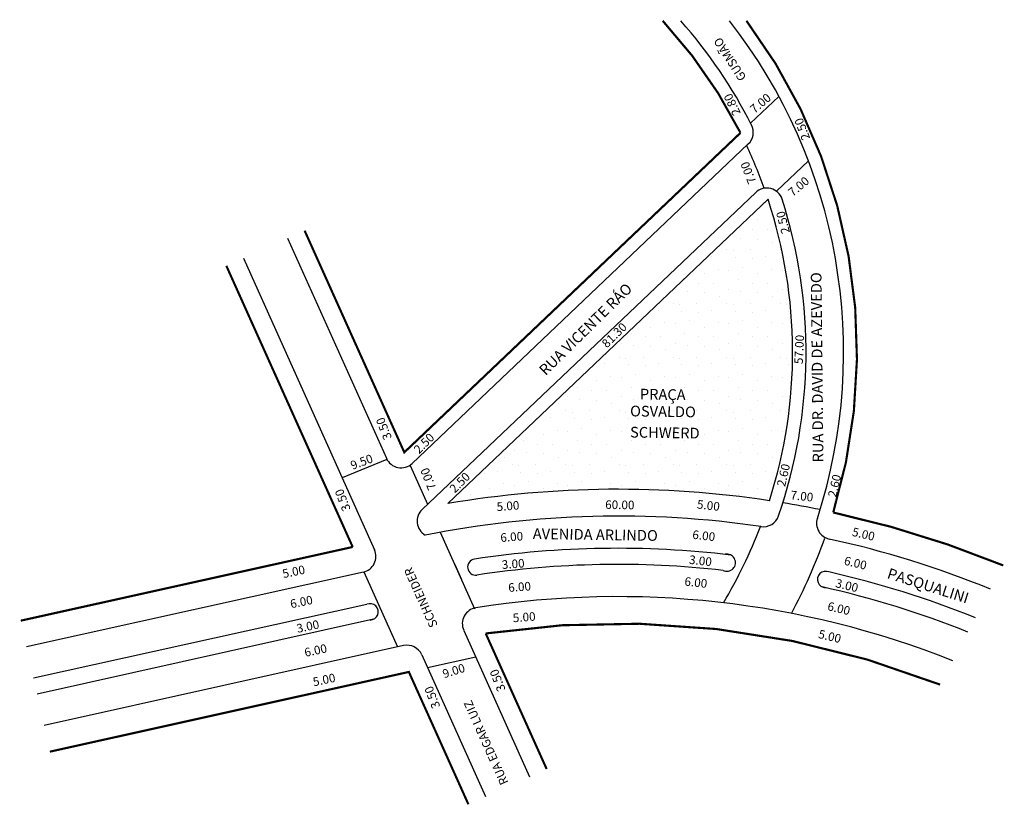
# Model space of a CAD drawing. Extents: x -133 to 51, y -53 to 93.
import ezdxf

# ---------------------------------------------------------------- set-up
doc = ezdxf.new("R2010")
doc.units = 0
doc.header["$MEASUREMENT"] = 0
doc.layers.get('0').update_dxf_attribs({"linetype": 'CONTINUOUS'})

msp = doc.modelspace()

# ---------------------------------------------------------------- hatches: boundary and pattern name
h = msp.add_hatch()
h.set_pattern_fill('STIPPLE', color=256, scale=10, style=0)
h.set_pattern_definition([(0, (0.4, 0.2), (0, 10), [0, -10]), (0, (3.6, 0.4), (0, 10), [0, -10]), (0, (1.8, 2.6), (0, 10), [0, -10]), (0, (4, 4.2), (0, 10), [0, -10]), (0, (1.4, 4.8), (0, 10), [0, -10]), (0, (2.2, 7.2), (0, 10), [0, -10]), (0, (0.8, 9), (0, 10), [0, -10]), (0, (4, 8.8), (0, 10), [0, -10]), (0, (6.4, 9.2), (0, 10), [0, -10]), (0, (7.6, 6.8), (0, 10), [0, -10]), (0, (9.6, 6.6), (0, 10), [0, -10]), (0, (9.6, 3), (0, 10), [0, -10]), (0, (7.8, 1.8), (0, 10), [0, -10]), (0, (5, 2.4), (0, 10), [0, -10]), (0, (6.8, 4.2), (0, 10), [0, -10]), (0, (5, 6), (0, 10), [0, -10]), (0, (9.2, 0.4), (0, 10), [0, -10])])
h.paths.add_polyline_path([(-4.13, 17.67), (-4.13, 17.73), (-19.29, 17.97), (-19.29, 17.91)], flags=0)
h.paths.add_polyline_path([(-19.29, 17.91), (-19.34, 14.21), (-4.13, 14.21), (-4.13, 17.67)], flags=0)
h.paths.add_polyline_path([(-4.13, 17.67), (-4.13, 14.21), (-19.34, 14.21), (-19.35, 13.97), (-3.82, 13.72), (-3.76, 17.72), (-3.82, 17.72), (-3.82, 17.66)], flags=0)
h.paths.add_polyline_path([(-4.13, 21.67), (-4.13, 17.73), (-3.82, 17.72), (-3.76, 21.66)], flags=0)
h.paths.add_polyline_path([(-3.82, 17.72), (-4.13, 17.73), (-4.13, 17.67), (-3.82, 17.66)], flags=0)
h.paths.add_polyline_path([(-19.29, 21.91), (-19.35, 17.91), (-19.29, 17.91), (-19.29, 17.97), (-4.13, 17.73), (-4.13, 21.67), (-6.65, 21.71), (-6.66, 20.89), (-17.51, 21.06), (-17.5, 21.88)], flags=0)
h.paths.add_polyline_path([(-17.5, 21.88), (-17.51, 21.06), (-6.66, 20.89), (-6.65, 21.71)], flags=0)
h.paths.add_polyline_path([(-6.65, 21.71), (-4.13, 21.67), (-4.13, 25.51), (-19.37, 25.51), (-19.37, 14.21), (-19.34, 14.21), (-19.29, 17.91), (-19.35, 17.91), (-19.29, 21.91), (-17.5, 21.88), (-17.45, 25.06), (-6.6, 24.89)], flags=0)
h.paths.add_polyline_path([(-17.45, 25.06), (-17.5, 21.88), (-6.65, 21.71), (-6.6, 24.89)], flags=0)
h.paths.add_polyline_path([(7.17, 3.68, 0.013067), (8.5, 8.24), (9.27, 11.58), (9.31, 11.57, 0.047884), (11.45, 28.79), (11.37, 28.8), (11.49, 31.36, 0.062614), (8.65, 53.84), (6.02, 58.15), (7.33, 58.5, 0.003892), (6.9, 59.84), (-18.31, 35.89), (-17.92, 35.49), (-22.57, 30.91), (-23.05, 31.39), (-47.51, 8.16), (-47.05, 7.69), (-50.94, 3.86), (-51.47, 4.4), (-52.8, 3.13, -0.07975)])
h.paths.add_polyline_path([(-3.82, 17.72), (-3.76, 17.72), (-3.82, 13.72), (-19.35, 13.97), (-19.34, 14.21), (-19.37, 14.21), (-19.37, 25.51), (-4.13, 25.51), (-4.13, 21.67), (-3.76, 21.66)], flags=16)

# ---------------------------------------------------------------- linework, layer by layer
for p, q in [((8.93, 79.02), (3.66, 74.01)), ((3.22, 70.15), (-59.43, 10.63)), ((14.43, 67), (8.47, 61.34)), ((4.6, 61.11), (-57.55, 2.06)), ((6.9, 59.84), (-52.8, 3.13)), ((-82.66, 52.57), (-64.23, 11.58)), ((-90.87, 48.88), (-66.43, -5.46)), ((-64.12, 11.36), (-72.45, 7.92)), ((-59.8, 10.27), (-56.54, 3.02)), ((-54.2, -2.19), (-47.78, -16.47)), ((-51.48, -8.23), (-50.25, -10.98)), ((-68.52, -9.62), (-131.29, -23.55)), ((-68.41, -9.59), (-62.13, -23.56)), ((-67.89, -15.63), (-129.99, -29.41)), ((-66.64, -18.42), (-129.34, -32.34)), ((-49.82, -20.47), (-37.55, -47.74)), ((-61.02, -23.32), (-128.04, -38.2)), ((-57.64, -25.02), (-45.76, -51.43)), ((-47.57, -25.46), (-56.55, -27.45))]:
    msp.add_line(p, q)
at = {"const_width": 0.4}
for points in [[(1.77, 72.22, 0.070326), (-12.73, 93.1, 14.219472)], [(50.74, -8.37, 0.043937), (19.06, 1.49, 0.239065), (2.88, 93.1, 4.182962)], [(38.98, -30.58, 0.132047), (-45.72, -21.05), (-34.36, -46.31)]]:
    msp.add_lwpolyline(points, format="xyb", dxfattribs=at)
for points in [[(-79.47, 54), (-60.89, 12.69), (1.77, 72.22)], [(-94.06, 47.44), (-70.51, -4.94)], [(-70.51, -4.94), (-132.38, -18.67)], [(-126.96, -43.08), (-60.04, -28.22), (-48.95, -52.87)]]:
    msp.add_lwpolyline(points, dxfattribs=at)
for centre, radius, start, end in [((-79.35, 31.34), 93.34, 26.9748, 41.4237), ((-79.35, 31.34), 100.34, 342.0344, 37.9857), ((1.16, 72.32), 3, 313.5312, 26.9748), ((-79.35, 31.34), 90.84, 19.6552, 25.0849), ((6.67, 58.94), 3, 17.7841, 133.5312), ((-79.35, 31.34), 90.84, 342.2696, 18.2853), ((-79.35, 31.34), 93.34, 340.9299, 17.7841), ((-61.49, 12.81), 3, 204.2151, 313.5312), ((-21.11, -183.38), 189.19, 81.403, 99.6419), ((-55.49, -0.11), 3, 133.5312, 240.3309), ((-21.11, -183.38), 189.19, 78.502, 80.6372), ((-21.11, -183.38), 184.19, 81.6642, 101.2276), ((6.03, 1.83), 3, 261.6642, 340.9299), ((18.95, -0.53), 3, 162.0344, 257.6436), ((-79.35, 31.34), 90.84, 329.0723, 339.0576), ((-79.35, 31.34), 102.84, 331.7592, 340.3237), ((-21.11, -183.38), 184.19, 67.8306, 77.6436), ((-69.17, -6.69), 3, 282.5152, 24.2151), ((-21.11, -183.38), 178.19, 83.2148, 98.62), ((-47.59, -8.69), 1.5, 98.62, 278.62), ((-0.76, -7.87), 1.6, 242.9599, 102.7696), ((-21.11, -183.38), 175.19, 83.5672, 98.62), ((17.65, -11), 1.53, 66.8305, 268.6549), ((-21.11, -183.38), 178.19, 68.0242, 77.2397), ((-21.11, -183.38), 175.19, 68.1259, 77.4273), ((-21.11, -183.38), 169.19, 68.3404, 98.9911), ((-67.27, -17.02), 1.53, 270.8153, 114.2151), ((-47.08, -19.23), 3, 98.9911, 204.2151), ((-60.37, -26.25), 3, 24.2151, 102.5152)]:
    msp.add_arc(centre, radius, start, end)

# ---------------------------------------------------------------- texts
for s, height, rotation, p in [('GUSMÃO', 1.6, 122.6966, (2.94, 82.53)), ('2.80', 1.6, 115.8267, (1.87, 75.91)), ('7.00', 1.6, 40.1388, (4.39, 75.75)), ('2.50', 1.6, 111.2527, (14.79, 71.22)), ('7.00', 1.6, 111.2527, (4.75, 63.08)), ('7.00', 1.6, 40.1388, (11.51, 60.25)), ('2.50', 1.6, 104.8111, (11.01, 53.67)), ('RUA DR. DAVID DE AZEVEDO', 2, 90.6026, (17.24, 10.83)), ('RUA VICENTE RÁO', 2, 44.6083, (-34.56, 26.88)), ('81.30', 1.6, 44.6083, (-23.13, 32.04)), ('57.00', 1.6, 87.3932, (13.38, 29.1)), ('PRAÇA ', 2, 359.0981, (-16.99, 22.55)), ('OSVALDO', 2, 359.0981, (-18.82, 19.4)), ('3.50', 1.6, 111.2527, (-63.19, 15.41)), ('SCHWERD', 2, 359.0981, (-18.82, 15.46)), ('2.50', 1.6, 44.6083, (-58.16, 12.31)), ('9.50', 1.6, 20.612, (-70.54, 9.42)), ('7.00', 1.6, 111.2527, (-54.91, 6.03)), ('2.60', 1.6, 77.0268, (10.08, 6.2)), ('2.50', 1.6, 44.6083, (-51.5, 5)), ('2.60', 1.6, 77.0268, (19.6, 4.22)), ('3.50', 1.6, 111.2527, (-70.86, 2.1)), ('7.00', 1.6, 353.6058, (11.02, 3.97)), ('60.00', 1.6, 359.0981, (-23.46, 2.16)), ('5.00', 1.6, 353.6058, (-6.4, 2.25)), ('5.00', 1.6, 4.3901, (-43.62, 1.74)), ('AVENIDA ARLINDO', 2, 359.0981, (-36.95, -3.45)), ('6.00', 1.6, 353.6058, (-7.26, -3.39)), ('5.00', 1.6, 346.6132, (22.45, -2.83)), ('6.00', 1.6, 4.3901, (-42.92, -4.02)), ('3.00', 1.6, 4.3901, (-42.65, -9.05)), ('3.00', 1.6, 353.6058, (-7.88, -8.06)), ('6.00', 1.6, 346.6132, (20.95, -8.21)), ('5.00', 1.6, 11.8215, (-83.42, -10.75)), ('RUA EDGAR LUIZ                               SCHNEIDER', 1.6, 114.1884, (-41.45, -48.82)), ('PASQUALINI', 2, 342.3768, (28.95, -10.72)), ('6.00', 1.6, 353.6058, (-8.74, -12.11)), ('3.00', 1.6, 346.6132, (19.36, -12.4)), ('6.00', 1.6, 4.3901, (-41.46, -13.33)), ('6.00', 1.6, 11.8215, (-81.98, -16.38)), ('6.00', 1.6, 346.6132, (17.86, -16.68)), ('5.00', 1.6, 4.3901, (-40.6, -18.97)), ('3.00', 1.6, 11.8215, (-80.78, -20.95)), ('5.00', 1.6, 346.6132, (16.17, -21.87)), ('6.00', 1.6, 11.8215, (-79.33, -25.42)), ('9.00', 1.6, 17.3415, (-53.46, -29.41)), ('5.00', 1.6, 11.8215, (-77.75, -30.9)), ('3.50', 1.6, 111.2527, (-41.99, -31.49)), ('3.50', 1.6, 111.2527, (-54.17, -34.65))]:
    msp.add_text(s, height=height, rotation=rotation).set_placement(p)

doc.saveas('drawing.dxf')
